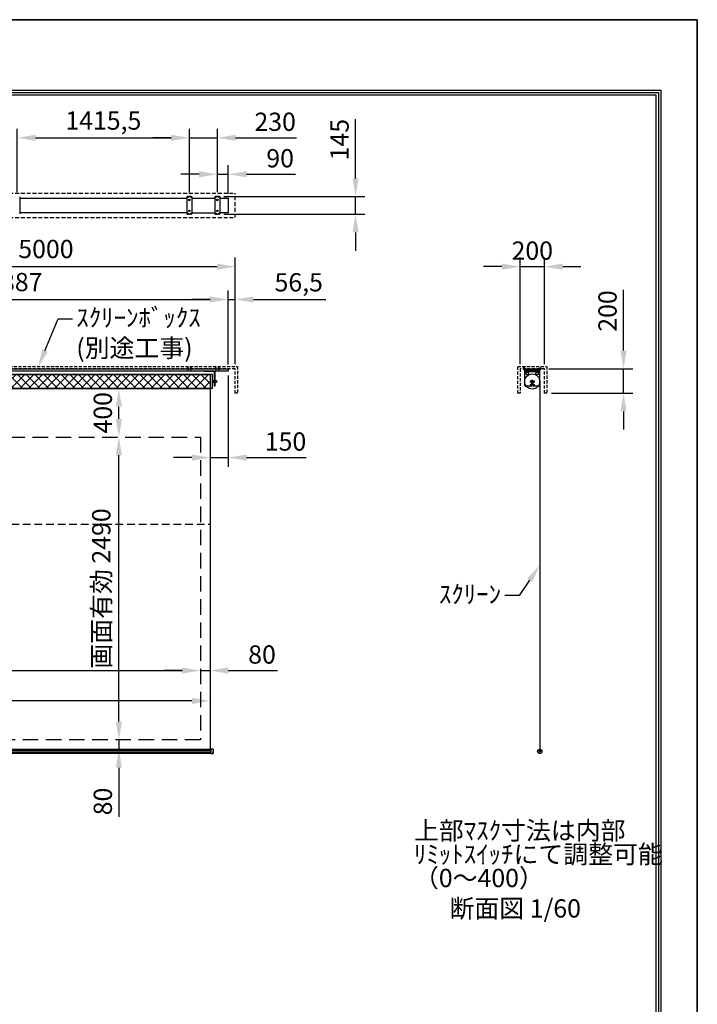
# Model space of a CAD drawing. Units: millimetres. Extents: x 44 to 12644, y -2 to 17818.
# Drawn here: x 7072 to 12644, y 9720 to 17818 of the extents above; entities that cross this region are included whole.
import ezdxf
from ezdxf import colors
from ezdxf.entities.mleader import LeaderData, LeaderLine
from ezdxf.math import Vec2, Vec3

# ---------------------------------------------------------------- set-up
doc = ezdxf.new("R2010")
doc.units = ezdxf.units.MM
doc.linetypes.add('DOT', pattern=[6.35, 0.35, -6])
doc.linetypes.add('HIDDEN', pattern=[9.525, 6.35, -3.175])
doc.layers.get('Defpoints').update_dxf_attribs({"color": 4})
for name, color, linetype in [('box', 5, 'Continuous'), ('buraketto', 30, 'Continuous'), ('etc', 150, 'Continuous'), ('kiji', 254, 'Continuous'), ('roller', 251, 'Continuous'), ('sita-pipe', 253, 'Continuous'), ('tenita', 1, 'Continuous'), ('torituke-kanagu', 30, 'Continuous'), ('図枠', 2, 'Continuous'), ('文字', 7, 'Continuous')]:
    doc.layers.add(name, color=color, linetype=linetype)
doc.layers.add('寸法', color=6, linetype='Continuous', lineweight=0)
doc.dimstyles.new('外観図', dxfattribs={"dimscale": 60, "dimtxt": 2.5, "dimasz": 2.5, "dimexe": 1.25, "dimexo": 0.625, "dimtad": 1, "dimdec": 1, "dimtxsty": 'Standard', "dimcen": 2.5, "dimclrd": 6, "dimclre": 6, "dimclrt": 4, "dimadec": 0, "dimazin": 0, "dimtfac": 1, "dimtdec": 1, "dimtmove": 0, "dimatfit": 3, "dimldrblk": 'NONE', "dimfxl": 1, "dimarcsym": 0})

# ---------------------------------------------------------------- blocks, each defined once
blk = doc.blocks.new('*D19')
at = {"layer": 'Defpoints', "color": 0}
for p in [(11387.3, 15786.9), (11187.3, 14946.9), (11387.3, 14946.9)]:
    blk.add_point(p, dxfattribs=at)
at = {"layer": '寸法', "color": 6, "lineweight": -2}
for p, q in [((11187.3, 14984.4), (11187.3, 15861.9)), ((11387.3, 14984.4), (11387.3, 15861.9)), ((11037.3, 15786.9), (10887.3, 15786.9)), ((11187.3, 15786.9), (11387.3, 15786.9)), ((11537.3, 15786.9), (11687.3, 15786.9))]:
    blk.add_line(p, q, dxfattribs=at)
at = {"layer": '寸法', "color": 6}
for points in [[(11037.3, 15811.9), (11037.3, 15761.9), (11187.3, 15786.9)], [(11537.3, 15811.9), (11537.3, 15761.9), (11387.3, 15786.9)]]:
    blk.add_solid(points, dxfattribs=at)
at = {"layer": '寸法', "color": 4, "insert": (11287.3, 15899.4), "char_height": 150, "attachment_point": 5}
blk.add_mtext('200', dxfattribs=at)
blk = doc.blocks.new('_None')
blk = doc.blocks.new('*D20')
at = {"layer": 'Defpoints', "color": 0}
for p in [(11387.3, 14946.9), (12037.9, 14946.9), (11407.3, 14746.9)]:
    blk.add_point(p, dxfattribs=at)
at = {"layer": '寸法', "color": 6, "lineweight": -2}
for p, q in [((12037.9, 15096.9), (12037.9, 15597.6)), ((11424.8, 14946.9), (12112.9, 14946.9)), ((12037.9, 14746.9), (12037.9, 14946.9)), ((11444.8, 14746.9), (12112.9, 14746.9)), ((12037.9, 14596.9), (12037.9, 14446.9))]:
    blk.add_line(p, q, dxfattribs=at)
at = {"layer": '寸法', "color": 6}
for points in [[(12012.9, 15096.9), (12062.9, 15096.9), (12037.9, 14946.9)], [(12012.9, 14596.9), (12062.9, 14596.9), (12037.9, 14746.9)]]:
    blk.add_solid(points, dxfattribs=at)
at = {"layer": '寸法', "color": 4, "insert": (11925.4, 15422.2), "char_height": 150, "attachment_point": 5, "rotation": 90}
blk.add_mtext('200', dxfattribs=at)
blk = doc.blocks.new('*D22')
at = {"layer": 'Defpoints', "color": 0}
for p in [(8557.9, 12465.2), (4130.9, 11895.2), (8557.9, 11895.2)]:
    blk.add_point(p, dxfattribs=at)
at = {"layer": '寸法', "color": 6, "lineweight": -2}
blk.add_line((4280.9, 12465.2), (8407.9, 12465.2), dxfattribs=at)
at = {"layer": '寸法', "color": 6}
for points in [[(4280.9, 12490.2), (4280.9, 12440.2), (4130.9, 12465.2)], [(8407.9, 12490.2), (8407.9, 12440.2), (8557.9, 12465.2)]]:
    blk.add_solid(points, dxfattribs=at)
at = {"layer": '寸法', "color": 4, "insert": (6344.4, 12590.7), "char_height": 150, "attachment_point": 5}
blk.add_mtext('画面有効 4427', dxfattribs=at)
blk = doc.blocks.new('*D23')
at = {"layer": 'Defpoints', "color": 0}
for p in [(8637.9, 12465.2), (8557.9, 11895.2), (8637.9, 11815.2)]:
    blk.add_point(p, dxfattribs=at)
at = {"layer": '寸法', "color": 6, "lineweight": -2}
for p, q in [((8407.9, 12465.2), (8257.9, 12465.2)), ((8557.9, 12465.2), (8637.9, 12465.2)), ((8787.9, 12465.2), (9191.8, 12465.2))]:
    blk.add_line(p, q, dxfattribs=at)
at = {"layer": '寸法', "color": 6}
for points in [[(8407.9, 12490.2), (8407.9, 12440.2), (8557.9, 12465.2)], [(8787.9, 12490.2), (8787.9, 12440.2), (8637.9, 12465.2)]]:
    blk.add_solid(points, dxfattribs=at)
at = {"layer": '寸法', "color": 4, "insert": (9064.9, 12577.7), "char_height": 150, "attachment_point": 5}
blk.add_mtext('80', dxfattribs=at)
blk = doc.blocks.new('*D24')
at = {"layer": 'Defpoints', "color": 0}
for p in [(8557.9, 11895.2), (7887.9, 11815.2), (8637.9, 11815.2)]:
    blk.add_point(p, dxfattribs=at)
at = {"layer": '寸法', "color": 6, "lineweight": -2}
for p, q in [((7887.9, 12045.2), (7887.9, 12195.2)), ((7887.9, 11895.2), (7887.9, 11815.2)), ((7887.9, 11665.2), (7887.9, 11261.3))]:
    blk.add_line(p, q, dxfattribs=at)
at = {"layer": '寸法', "color": 6}
for points in [[(7862.9, 12045.2), (7912.9, 12045.2), (7887.9, 11895.2)], [(7862.9, 11665.2), (7912.9, 11665.2), (7887.9, 11815.2)]]:
    blk.add_solid(points, dxfattribs=at)
at = {"layer": '寸法', "color": 4, "insert": (7775.4, 11388.3), "char_height": 150, "attachment_point": 5, "rotation": 90}
blk.add_mtext('80', dxfattribs=at)
blk = doc.blocks.new('*D25')
at = {"layer": 'Defpoints', "color": 0}
for p in [(7887.9, 14385.2), (8557.9, 14385.2), (8557.9, 11895.2)]:
    blk.add_point(p, dxfattribs=at)
at = {"layer": '寸法', "color": 6, "lineweight": -2}
blk.add_line((7887.9, 12045.2), (7887.9, 14235.2), dxfattribs=at)
at = {"layer": '寸法', "color": 6}
for points in [[(7862.9, 14235.2), (7912.9, 14235.2), (7887.9, 14385.2)], [(7862.9, 12045.2), (7912.9, 12045.2), (7887.9, 11895.2)]]:
    blk.add_solid(points, dxfattribs=at)
at = {"layer": '寸法', "color": 4, "insert": (7762.5, 13140.2), "char_height": 150, "attachment_point": 5, "rotation": 90}
blk.add_mtext('画面有効 2490', dxfattribs=at)
blk = doc.blocks.new('*D26')
at = {"layer": 'Defpoints', "color": 0}
for p in [(7887.9, 14785.2), (8647.9, 14785.2), (8557.9, 14385.2)]:
    blk.add_point(p, dxfattribs=at)
at = {"layer": '寸法', "color": 6, "lineweight": -2}
blk.add_line((7887.9, 14535.2), (7887.9, 14635.2), dxfattribs=at)
at = {"layer": '寸法', "color": 6}
for points in [[(7862.9, 14635.2), (7912.9, 14635.2), (7887.9, 14785.2)], [(7862.9, 14535.2), (7912.9, 14535.2), (7887.9, 14385.2)]]:
    blk.add_solid(points, dxfattribs=at)
at = {"layer": '寸法', "color": 4, "insert": (7775.4, 14585.2), "char_height": 150, "attachment_point": 5, "rotation": 90}
blk.add_mtext('400', dxfattribs=at)
blk = doc.blocks.new('*D27')
at = {"layer": 'Defpoints', "color": 0}
for p in [(4050.9, 12215.2), (4050.9, 11815.2), (8637.9, 11815.2)]:
    blk.add_point(p, dxfattribs=at)
at = {"layer": '寸法', "color": 6, "lineweight": -2}
blk.add_line((8487.9, 12215.2), (4200.9, 12215.2), dxfattribs=at)
at = {"layer": '寸法', "color": 6}
for points in [[(4200.9, 12240.2), (4200.9, 12190.2), (4050.9, 12215.2)], [(8487.9, 12240.2), (8487.9, 12190.2), (8637.9, 12215.2)]]:
    blk.add_solid(points, dxfattribs=at)
at = {"layer": '寸法', "color": 4, "insert": (6344.4, 12340.3), "char_height": 150, "attachment_point": 5}
blk.add_mtext('生地幅 4587', dxfattribs=at)
blk = doc.blocks.new('*D36')
at = {"layer": 'Defpoints', "color": 0}
for p in [(8697.9, 16846.7), (8467.9, 16363), (8697.9, 16363)]:
    blk.add_point(p, dxfattribs=at)
at = {"layer": '寸法', "color": 6, "lineweight": -2}
for p, q in [((8317.9, 16846.7), (8167.9, 16846.7)), ((8467.9, 16400.5), (8467.9, 16921.7)), ((8467.9, 16846.7), (8697.9, 16846.7)), ((8697.9, 16400.5), (8697.9, 16921.7)), ((8847.9, 16846.7), (9348.5, 16846.7))]:
    blk.add_line(p, q, dxfattribs=at)
at = {"layer": '寸法', "color": 6}
for points in [[(8317.9, 16871.7), (8317.9, 16821.7), (8467.9, 16846.7)], [(8847.9, 16871.7), (8847.9, 16821.7), (8697.9, 16846.7)]]:
    blk.add_solid(points, dxfattribs=at)
at = {"layer": '寸法', "color": 4, "insert": (9173.2, 16959.2), "char_height": 150, "attachment_point": 5}
blk.add_mtext('230', dxfattribs=at)
blk = doc.blocks.new('*D37')
at = {"layer": 'Defpoints', "color": 0}
for p in [(8787.9, 16546.7), (8697.9, 16363), (8787.9, 16350.5)]:
    blk.add_point(p, dxfattribs=at)
at = {"layer": '寸法', "color": 6, "lineweight": -2}
for p, q in [((8697.9, 16400.5), (8697.9, 16621.7)), ((8787.9, 16388), (8787.9, 16621.7)), ((8547.9, 16546.7), (8397.9, 16546.7)), ((8697.9, 16546.7), (8787.9, 16546.7)), ((8937.9, 16546.7), (9340.3, 16546.7))]:
    blk.add_line(p, q, dxfattribs=at)
at = {"layer": '寸法', "color": 6}
for points in [[(8547.9, 16571.7), (8547.9, 16521.7), (8697.9, 16546.7)], [(8937.9, 16571.7), (8937.9, 16521.7), (8787.9, 16546.7)]]:
    blk.add_solid(points, dxfattribs=at)
at = {"layer": '寸法', "color": 4, "insert": (9214.1, 16659.2), "char_height": 150, "attachment_point": 5}
blk.add_mtext('90', dxfattribs=at)
blk = doc.blocks.new('*D38')
at = {"layer": 'Defpoints', "color": 0}
for p in [(8844.4, 15786.9), (3844.4, 14946.9), (8844.4, 14946.9)]:
    blk.add_point(p, dxfattribs=at)
at = {"layer": '寸法', "color": 6, "lineweight": -2}
for p, q in [((3844.4, 14984.4), (3844.4, 15861.9)), ((8844.4, 14984.4), (8844.4, 15861.9)), ((3994.4, 15786.9), (8694.4, 15786.9))]:
    blk.add_line(p, q, dxfattribs=at)
at = {"layer": '寸法', "color": 6}
for points in [[(3994.4, 15811.9), (3994.4, 15761.9), (3844.4, 15786.9)], [(8694.4, 15811.9), (8694.4, 15761.9), (8844.4, 15786.9)]]:
    blk.add_solid(points, dxfattribs=at)
at = {"layer": '寸法', "color": 4, "insert": (6344.4, 15912.8), "char_height": 150, "attachment_point": 5}
blk.add_mtext('ｽｸﾘｰﾝﾎﾞｯｸｽ有効寸法 5000', dxfattribs=at)
blk = doc.blocks.new('*D40')
at = {"layer": 'Defpoints', "color": 0}
for p in [(8787.9, 15516.9), (3900.9, 14943.7), (8787.9, 14943.7)]:
    blk.add_point(p, dxfattribs=at)
at = {"layer": '寸法', "color": 6, "lineweight": -2}
for p, q in [((3900.9, 14981.2), (3900.9, 15591.9)), ((8787.9, 14981.2), (8787.9, 15591.9)), ((4050.9, 15516.9), (8637.9, 15516.9))]:
    blk.add_line(p, q, dxfattribs=at)
at = {"layer": '寸法', "color": 6}
for points in [[(4050.9, 15541.9), (4050.9, 15491.9), (3900.9, 15516.9)], [(8637.9, 15541.9), (8637.9, 15491.9), (8787.9, 15516.9)]]:
    blk.add_solid(points, dxfattribs=at)
at = {"layer": '寸法', "color": 4, "insert": (6344.4, 15640.9), "char_height": 150, "attachment_point": 5}
blk.add_mtext('ｽｸﾘｰﾝ外形寸法 4887', dxfattribs=at)
blk = doc.blocks.new('*D41')
at = {"layer": 'Defpoints', "color": 0}
for p in [(8844.4, 15516.9), (8787.9, 14943.7), (8844.4, 14946.9)]:
    blk.add_point(p, dxfattribs=at)
at = {"layer": '寸法', "color": 6, "lineweight": -2}
for p, q in [((8787.9, 14981.2), (8787.9, 15591.9)), ((8844.4, 14984.4), (8844.4, 15591.9)), ((8637.9, 15516.9), (8487.9, 15516.9)), ((8787.9, 15516.9), (8844.4, 15516.9)), ((8994.4, 15516.9), (9589.5, 15516.9))]:
    blk.add_line(p, q, dxfattribs=at)
at = {"layer": '寸法', "color": 6}
for points in [[(8637.9, 15541.9), (8637.9, 15491.9), (8787.9, 15516.9)], [(8994.4, 15541.9), (8994.4, 15491.9), (8844.4, 15516.9)]]:
    blk.add_solid(points, dxfattribs=at)
at = {"layer": '寸法', "color": 4, "insert": (9366.9, 15638.9), "char_height": 150, "attachment_point": 5}
blk.add_mtext('56,5', dxfattribs=at)
blk = doc.blocks.new('*D43')
at = {"layer": 'Defpoints', "color": 0}
for p in [(8787.9, 14928.7), (8637.9, 14785.2), (8787.9, 14216.7)]:
    blk.add_point(p, dxfattribs=at)
at = {"layer": '寸法', "color": 6, "lineweight": -2}
for p, q in [((8787.9, 14891.2), (8787.9, 14141.7)), ((8487.9, 14216.7), (8337.9, 14216.7)), ((8637.9, 14216.7), (8787.9, 14216.7)), ((8937.9, 14216.7), (9428.6, 14216.7))]:
    blk.add_line(p, q, dxfattribs=at)
at = {"layer": '寸法', "color": 6}
for points in [[(8487.9, 14241.7), (8487.9, 14191.7), (8637.9, 14216.7)], [(8937.9, 14241.7), (8937.9, 14191.7), (8787.9, 14216.7)]]:
    blk.add_solid(points, dxfattribs=at)
at = {"layer": '寸法', "color": 4, "insert": (9258.3, 14329.2), "char_height": 150, "attachment_point": 5}
blk.add_mtext('150', dxfattribs=at)
blk = doc.blocks.new('*D45')
at = {"layer": 'Defpoints', "color": 0}
for p in [(8467.9, 16846.7), (7052.4, 16363), (8467.9, 16363)]:
    blk.add_point(p, dxfattribs=at)
at = {"layer": '寸法', "color": 6, "lineweight": -2}
for p, q in [((7052.4, 16400.5), (7052.4, 16921.7)), ((7202.4, 16846.7), (8317.9, 16846.7)), ((8467.9, 16400.5), (8467.9, 16921.7))]:
    blk.add_line(p, q, dxfattribs=at)
at = {"layer": '寸法', "color": 6}
for points in [[(7202.4, 16871.7), (7202.4, 16821.7), (7052.4, 16846.7)], [(8317.9, 16871.7), (8317.9, 16821.7), (8467.9, 16846.7)]]:
    blk.add_solid(points, dxfattribs=at)
at = {"layer": '寸法', "color": 4, "insert": (7760.2, 16968.8), "char_height": 150, "attachment_point": 5}
blk.add_mtext('1415,5', dxfattribs=at)
blk = doc.blocks.new('*D46')
at = {"layer": 'Defpoints', "color": 0}
for p in [(8714.9, 16363), (9834.4, 16363), (8714.9, 16218)]:
    blk.add_point(p, dxfattribs=at)
at = {"layer": '寸法', "color": 6, "lineweight": -2}
for p, q in [((9834.4, 16513), (9834.4, 16999.9)), ((8752.4, 16363), (9909.4, 16363)), ((9834.4, 16218), (9834.4, 16363)), ((8752.4, 16218), (9909.4, 16218)), ((9834.4, 16068), (9834.4, 15918))]:
    blk.add_line(p, q, dxfattribs=at)
at = {"layer": '寸法', "color": 6}
for points in [[(9809.4, 16513), (9859.4, 16513), (9834.4, 16363)], [(9809.4, 16068), (9859.4, 16068), (9834.4, 16218)]]:
    blk.add_solid(points, dxfattribs=at)
at = {"layer": '寸法', "color": 4, "insert": (9721.9, 16831.5), "char_height": 150, "attachment_point": 5, "rotation": 90}
blk.add_mtext('145', dxfattribs=at)

msp = doc.modelspace()

# ---------------------------------------------------------------- hatches: boundary and pattern name
at = {"layer": 'kiji', "lineweight": 9}
h = msp.add_hatch(dxfattribs=at)
h.set_pattern_fill('ANSI37', color=256, scale=16, style=0)
h.set_pattern_definition([(45, (44.405, -1.895), (-35.92102, 35.92102), []), (135, (44.405, -1.895), (-35.92102, -35.92102), [])])
h.paths.add_polyline_path([(4050.905, 14900.232), (8637.905, 14900.232), (8637.905, 14785.232), (4050.905, 14785.232)])

# ---------------------------------------------------------------- linework, layer by layer
at = {"layer": 'box', "color": 5, "linetype": 'HIDDEN', "ltscale": 5}
for p, q in [((3844.405, 16390.495), (8844.405, 16390.495)), ((8844.405, 16190.495), (8844.405, 16390.495)), ((3844.405, 16190.495), (8844.405, 16190.495))]:
    msp.add_line(p, q, dxfattribs=at)
at = {"layer": 'box', "color": 5, "linetype": 'HIDDEN', "ltscale": 4}
for p, q in [((3824.405, 14966.932), (8864.405, 14966.932)), ((8844.405, 14946.932), (3844.405, 14946.932)), ((8844.405, 14746.932), (8844.405, 14946.932)), ((8864.405, 14966.932), (8864.405, 14746.932)), ((11167.253, 14746.932), (11167.253, 14966.932)), ((11167.253, 14966.932), (11407.253, 14966.932)), ((11387.253, 14946.932), (11187.253, 14946.932)), ((11187.253, 14946.932), (11187.253, 14746.932)), ((11387.253, 14746.932), (11387.253, 14946.932)), ((11407.253, 14966.932), (11407.253, 14746.932)), ((8864.405, 14746.932), (8844.405, 14746.932)), ((11187.253, 14746.932), (11167.253, 14746.932)), ((11407.253, 14746.932), (11387.253, 14746.932))]:
    msp.add_line(p, q, dxfattribs=at)
at = {"layer": 'buraketto'}
for p, q in [((8671.329, 14928.732), (8585.829, 14928.732)), ((8585.829, 14924.232), (8585.829, 14928.732)), ((8671.329, 14924.232), (8585.829, 14924.232)), ((8671.329, 14924.232), (8671.329, 14803.232)), ((8675.829, 14924.232), (8675.829, 14803.232)), ((11227.253, 14928.232), (11347.253, 14928.232)), ((11227.253, 14808.232), (11227.253, 14928.232)), ((11227.253, 14923.732), (11347.253, 14923.732)), ((11347.253, 14928.232), (11347.253, 14808.232)), ((11266.503, 14843.232), (11282.503, 14843.232)), ((11274.503, 14835.232), (11274.503, 14851.232)), ((11274.503, 14804.232), (11274.503, 14820.232)), ((11292.353, 14851.732), (11282.153, 14851.732)), ((11282.153, 14851.732), (11282.153, 14808.232)), ((11292.003, 14843.232), (11308.003, 14843.232)), ((11292.353, 14851.732), (11292.353, 14808.232)), ((11300.003, 14851.232), (11300.003, 14835.232)), ((11300.003, 14820.232), (11300.003, 14804.232)), ((8675.829, 14803.232), (8671.329, 14803.232)), ((11277.153, 14803.232), (11232.253, 14803.232)), ((11270.222, 14803.232), (11257.687, 14803.232)), ((11282.503, 14812.232), (11266.503, 14812.232)), ((11308.003, 14812.232), (11292.003, 14812.232)), ((11342.253, 14803.232), (11297.353, 14803.232))]:
    msp.add_line(p, q, dxfattribs=at)
for centre, radius in [((11247.253, 14908.232), 10), ((11327.253, 14908.232), 10), ((11274.503, 14843.232), 3), ((11300.003, 14843.232), 3), ((11274.503, 14812.232), 3), ((11300.003, 14812.232), 3)]:
    msp.add_circle(centre, radius, dxfattribs=at)
for centre, radius, start, end in [((8671.329, 14924.232), 4.5, 0, 90), ((11232.253, 14808.232), 5, 180, 270), ((11277.153, 14808.232), 5, 270, 0), ((11297.353, 14808.232), 5, 180, 270), ((11342.253, 14808.232), 5, 270, 0)]:
    msp.add_arc(centre, radius, start, end, dxfattribs=at)
at = {"layer": 'Defpoints'}
for p, q in [((44.405, 17818.105), (12644.405, 17818.105)), ((12644.405, 17818.105), (12644.405, -1.895))]:
    msp.add_line(p, q, dxfattribs=at)
msp.add_lwpolyline([(44.405, -1.895), (12644.405, -1.895), (12644.405, 17818.105), (44.405, 17818.105)], close=True, dxfattribs=at)
msp.add_lwpolyline([(44.405, -1.895), (12644.405, -1.895), (12644.405, 17818.105), (44.405, 17818.105)], close=True, dxfattribs=at)
at = {"layer": 'etc'}
for p, q in [((8451.205, 14943.443), (8451.205, 14943.732)), ((8451.205, 14943.732), (8460.605, 14943.732)), ((8451.205, 14943.732), (8460.605, 14943.732)), ((8451.205, 14943.443), (8451.205, 14943.732)), ((8451.205, 14943.443), (8460.605, 14943.443)), ((8451.205, 14943.443), (8460.605, 14943.443)), ((8453.905, 14956.855), (8455.905, 14958.855)), ((8453.905, 14956.855), (8455.905, 14958.855)), ((8453.905, 14943.732), (8453.905, 14956.855)), ((8453.905, 14943.732), (8453.905, 14956.855)), ((8457.905, 14956.855), (8455.905, 14958.855)), ((8457.905, 14956.855), (8455.905, 14958.855)), ((8457.905, 14943.732), (8457.905, 14956.855)), ((8457.905, 14943.732), (8457.905, 14956.855)), ((8460.605, 14943.732), (8460.605, 14943.443)), ((8460.605, 14943.732), (8460.605, 14943.443)), ((8475.205, 14943.732), (8475.205, 14943.443)), ((8484.605, 14943.732), (8475.205, 14943.732)), ((8484.605, 14943.732), (8475.205, 14943.732)), ((8475.205, 14943.732), (8475.205, 14943.443)), ((8484.605, 14943.443), (8475.205, 14943.443)), ((8484.605, 14943.443), (8475.205, 14943.443)), ((8477.905, 14956.855), (8479.905, 14958.855)), ((8477.905, 14956.855), (8479.905, 14958.855)), ((8477.905, 14943.732), (8477.905, 14956.855)), ((8477.905, 14943.732), (8477.905, 14956.855)), ((8481.905, 14956.855), (8479.905, 14958.855)), ((8481.905, 14956.855), (8479.905, 14958.855)), ((8481.905, 14943.732), (8481.905, 14956.855)), ((8481.905, 14943.732), (8481.905, 14956.855)), ((8484.605, 14943.443), (8484.605, 14943.732)), ((8484.605, 14943.443), (8484.605, 14943.732)), ((8681.206, 14943.443), (8681.206, 14943.732)), ((8681.206, 14943.732), (8690.606, 14943.732)), ((8681.206, 14943.732), (8690.606, 14943.732)), ((8681.206, 14943.443), (8681.206, 14943.732)), ((8681.206, 14943.443), (8690.606, 14943.443)), ((8681.206, 14943.443), (8690.606, 14943.443)), ((8683.906, 14956.855), (8685.906, 14958.855)), ((8683.906, 14956.855), (8685.906, 14958.855)), ((8683.906, 14943.732), (8683.906, 14956.855)), ((8683.906, 14943.732), (8683.906, 14956.855)), ((8687.906, 14956.855), (8685.906, 14958.855)), ((8687.906, 14956.855), (8685.906, 14958.855)), ((8687.906, 14943.732), (8687.906, 14956.855)), ((8687.906, 14943.732), (8687.906, 14956.855)), ((8690.606, 14943.732), (8690.606, 14943.443)), ((8690.606, 14943.732), (8690.606, 14943.443)), ((8705.206, 14943.732), (8705.206, 14943.443)), ((8714.606, 14943.732), (8705.206, 14943.732)), ((8714.606, 14943.732), (8705.206, 14943.732)), ((8705.206, 14943.732), (8705.206, 14943.443)), ((8714.606, 14943.443), (8705.206, 14943.443)), ((8714.606, 14943.443), (8705.206, 14943.443)), ((8707.906, 14956.855), (8709.906, 14958.855)), ((8707.906, 14956.855), (8709.906, 14958.855)), ((8707.906, 14943.732), (8707.906, 14956.855)), ((8707.906, 14943.732), (8707.906, 14956.855)), ((8711.906, 14956.855), (8709.906, 14958.855)), ((8711.906, 14956.855), (8709.906, 14958.855)), ((8711.906, 14943.732), (8711.906, 14956.855)), ((8711.906, 14943.732), (8711.906, 14956.855)), ((8714.606, 14943.443), (8714.606, 14943.732)), ((8714.606, 14943.443), (8714.606, 14943.732)), ((11216.053, 14943.443), (11216.053, 14943.732)), ((11216.053, 14943.732), (11225.453, 14943.732)), ((11216.053, 14943.443), (11225.453, 14943.443)), ((11218.753, 14956.855), (11220.753, 14958.855)), ((11218.753, 14943.732), (11218.753, 14956.855)), ((11222.753, 14956.855), (11220.753, 14958.855)), ((11222.753, 14943.732), (11222.753, 14956.855)), ((11225.453, 14943.732), (11225.453, 14943.443)), ((11349.053, 14943.732), (11358.453, 14943.732)), ((11349.053, 14943.443), (11349.053, 14943.732)), ((11349.053, 14943.443), (11358.453, 14943.443)), ((11351.753, 14956.855), (11353.753, 14958.855)), ((11351.753, 14943.732), (11351.753, 14956.855)), ((11355.753, 14956.855), (11353.753, 14958.855)), ((11355.753, 14943.732), (11355.753, 14956.855)), ((11358.453, 14943.732), (11358.453, 14943.443))]:
    msp.add_line(p, q, dxfattribs=at)
for centre in [(8455.905, 14947.332), (8455.905, 14947.332), (8479.905, 14947.332), (8479.905, 14947.332), (8685.906, 14947.332), (8685.906, 14947.332), (8709.906, 14947.332), (8709.906, 14947.332), (11220.753, 14947.332), (11353.753, 14947.332)]:
    msp.add_arc(centre, 6.1, 219.6019271, 320.3980729, dxfattribs=at)
at = {"layer": 'kiji'}
msp.add_line((11349.253, 14842.732), (11349.253, 11818.595), dxfattribs=at)
at = {"layer": 'kiji', "linetype": 'HIDDEN', "ltscale": 10}
msp.add_line((4050.905, 13670.232), (8637.904, 13670.232), dxfattribs=at)
at = {"layer": 'kiji'}
for points in [[(4050.905, 14900.232), (8637.905, 14900.232), (8637.905, 14785.232), (4050.905, 14785.232)], [(4050.905, 14785.232), (8637.905, 14785.232), (8637.905, 11815.232), (4050.905, 11815.232)]]:
    msp.add_lwpolyline(points, close=True, dxfattribs=at)
at = {"layer": 'kiji', "linetype": 'HIDDEN', "ltscale": 20}
msp.add_lwpolyline([(4130.905, 14385.232), (8557.905, 14385.232), (8557.905, 11895.232), (4130.905, 11895.232)], close=True, dxfattribs=at)
at = {"layer": 'roller'}
for p, q in [((8657.905, 14900.232), (4030.905, 14900.232)), ((8657.905, 14785.232), (8657.905, 14900.232)), ((8657.905, 14850.232), (8689.905, 14850.232)), ((8689.905, 14835.232), (8657.905, 14835.232)), ((8689.905, 14850.232), (8689.905, 14835.232)), ((8657.905, 14785.232), (4030.905, 14785.232))]:
    msp.add_line(p, q, dxfattribs=at)
msp.add_circle((11287.253, 14842.732), 62, dxfattribs=at)
at = {"layer": 'sita-pipe'}
for p, q in [((4045.905, 11815.232), (8642.905, 11815.232)), ((4045.905, 11815.232), (8642.905, 11815.232)), ((4045.905, 11814.19), (8642.905, 11814.19)), ((4045.905, 11812.609), (8642.905, 11812.609)), ((4045.905, 11810.546), (8642.905, 11810.546)), ((4045.905, 11808.086), (8642.905, 11808.086)), ((4045.905, 11793.688), (8642.905, 11793.688)), ((4045.905, 11791.228), (8642.905, 11791.228)), ((4045.905, 11789.165), (8642.905, 11789.165)), ((4045.905, 11787.584), (8642.905, 11787.584)), ((4045.905, 11786.55), (8642.905, 11786.55)), ((8642.905, 11818.887), (8642.905, 11782.887)), ((8661.933, 11818.358), (8642.905, 11818.887)), ((8642.905, 11782.887), (8661.933, 11783.416)), ((8662.905, 11817.359), (8662.905, 11784.415)), ((11347.784, 11806.919), (11347.784, 11807.544)), ((11347.784, 11807.544), (11348.316, 11807.544)), ((11348.316, 11806.919), (11347.784, 11806.919)), ((11347.784, 11798.919), (11347.784, 11799.544)), ((11347.784, 11799.544), (11348.316, 11799.544)), ((11348.316, 11798.919), (11347.784, 11798.919)), ((11348.941, 11808.7), (11349.566, 11808.7)), ((11348.941, 11808.169), (11348.941, 11808.7)), ((11348.941, 11805.763), (11348.941, 11806.294)), ((11349.566, 11805.763), (11348.941, 11805.763)), ((11348.941, 11800.7), (11349.566, 11800.7)), ((11348.941, 11800.169), (11348.941, 11800.7)), ((11348.941, 11797.763), (11348.941, 11798.294)), ((11349.566, 11797.763), (11348.941, 11797.763)), ((11349.566, 11808.7), (11349.566, 11808.169)), ((11349.566, 11806.294), (11349.566, 11805.763)), ((11349.566, 11800.7), (11349.566, 11800.169)), ((11349.566, 11798.294), (11349.566, 11797.763)), ((11350.191, 11807.544), (11350.722, 11807.544)), ((11350.722, 11806.919), (11350.191, 11806.919)), ((11350.191, 11799.544), (11350.722, 11799.544)), ((11350.722, 11798.919), (11350.191, 11798.919)), ((11350.722, 11807.544), (11350.722, 11806.919)), ((11350.722, 11799.544), (11350.722, 11798.919))]:
    msp.add_line(p, q, dxfattribs=at)
at = {"layer": 'sita-pipe', "linetype": 'DOT'}
for p, q in [((8642.905, 11815.232), (8657.905, 11815.232)), ((8642.905, 11786.55), (8657.905, 11786.55)), ((8657.905, 11815.232), (8657.905, 11786.55))]:
    msp.add_line(p, q, dxfattribs=at)
at = {"layer": 'sita-pipe'}
for centre, radius in [((11349.253, 11800.7), 17.895), ((11349.253, 11800.595), 17.5), ((11349.253, 11800.595), 16.472), ((11349.253, 11807.232), 3), ((11349.253, 11799.232), 3), ((11349.253, 11807.232), 2.5), ((11349.253, 11799.232), 2.5)]:
    msp.add_circle(centre, radius, dxfattribs=at)
for centre, radius, start, end in [((8661.905, 11817.359), 1, 0, 88.4088597), ((8661.905, 11784.415), 1, 271.5911403, 0), ((11348.316, 11808.169), 0.625, 270, 0), ((11348.316, 11806.294), 0.625, 0, 90), ((11348.316, 11800.169), 0.625, 270, 0), ((11348.316, 11798.294), 0.625, 0, 90), ((11350.191, 11808.169), 0.625, 180, 270), ((11350.191, 11806.294), 0.625, 90, 180), ((11350.191, 11800.169), 0.625, 180, 270), ((11350.191, 11798.294), 0.625, 90, 180)]:
    msp.add_arc(centre, radius, start, end, dxfattribs=at)
at = {"layer": 'tenita'}
for p, q in [((7072.405, 16350.495), (8447.905, 16350.495)), ((8487.905, 16350.495), (8677.905, 16350.495)), ((8717.905, 16350.495), (8787.905, 16350.495)), ((8787.905, 16350.495), (8787.905, 16230.495)), ((8447.905, 16230.495), (7072.405, 16230.495)), ((8487.905, 16230.495), (8677.905, 16230.495)), ((8787.905, 16230.495), (8717.905, 16230.495)), ((8787.905, 14943.732), (3900.905, 14943.732)), ((8787.905, 14928.732), (3900.905, 14928.732)), ((8787.905, 14943.732), (8787.905, 14928.732)), ((11227.253, 14928.232), (11227.253, 14943.732)), ((11227.253, 14943.732), (11228.753, 14943.732)), ((11227.253, 14928.232), (11239.003, 14928.232)), ((11228.753, 14929.732), (11228.753, 14943.732)), ((11235.503, 14929.732), (11228.753, 14929.732)), ((11235.503, 14929.732), (11235.503, 14943.732)), ((11235.503, 14943.732), (11239.003, 14943.732)), ((11237.003, 14942.232), (11239.003, 14942.232)), ((11237.003, 14936.982), (11237.003, 14942.232)), ((11237.003, 14936.982), (11247.503, 14936.982)), ((11237.003, 14929.732), (11237.003, 14934.982)), ((11237.003, 14934.982), (11247.503, 14934.982)), ((11237.003, 14929.732), (11239.003, 14929.732)), ((11237.253, 14939.107), (11237.253, 14942.232)), ((11247.253, 14942.232), (11237.253, 14942.232)), ((11237.253, 14932.857), (11237.253, 14929.732)), ((11237.253, 14929.732), (11247.253, 14929.732)), ((11239.003, 14942.232), (11239.003, 14943.732)), ((11239.003, 14928.232), (11239.003, 14929.732)), ((11244.753, 14938.66), (11239.753, 14938.66)), ((11239.753, 14933.303), (11244.753, 14933.303)), ((11240.11, 14942.232), (11240.11, 14943.732)), ((11240.11, 14929.732), (11240.11, 14928.232)), ((11240.61, 14942.232), (11240.61, 14943.732)), ((11240.61, 14929.732), (11240.61, 14928.232)), ((11242.253, 14939.107), (11242.253, 14942.232)), ((11242.253, 14932.857), (11242.253, 14929.732)), ((11243.896, 14942.232), (11243.896, 14943.732)), ((11243.896, 14929.732), (11243.896, 14928.232)), ((11244.396, 14942.232), (11244.396, 14943.732)), ((11244.396, 14929.732), (11244.396, 14928.232)), ((11245.503, 14943.732), (11249.003, 14943.732)), ((11245.503, 14942.232), (11245.503, 14943.732)), ((11245.503, 14942.232), (11247.503, 14942.232)), ((11245.503, 14929.732), (11247.503, 14929.732)), ((11245.503, 14928.232), (11245.503, 14929.732)), ((11245.503, 14928.232), (11249.003, 14928.232)), ((11247.253, 14939.107), (11247.253, 14942.232)), ((11247.253, 14932.857), (11247.253, 14929.732)), ((11247.503, 14936.982), (11247.503, 14942.232)), ((11247.503, 14929.732), (11247.503, 14934.982)), ((11249.003, 14936.982), (11249.003, 14943.732)), ((11249.003, 14936.982), (11273.003, 14936.982)), ((11249.003, 14934.982), (11273.003, 14934.982)), ((11249.003, 14928.232), (11249.003, 14934.982)), ((11274.503, 14943.732), (11271.003, 14943.732)), ((11271.003, 14942.232), (11271.003, 14943.732)), ((11273.003, 14942.232), (11271.003, 14942.232)), ((11273.003, 14929.732), (11271.003, 14929.732)), ((11271.003, 14928.232), (11271.003, 14929.732)), ((11274.503, 14928.232), (11271.003, 14928.232)), ((11273.003, 14936.982), (11273.003, 14942.232)), ((11273.003, 14929.732), (11273.003, 14934.982)), ((11274.503, 14936.982), (11274.503, 14943.732)), ((11274.503, 14936.982), (11300.003, 14936.982)), ((11274.503, 14928.232), (11274.503, 14934.982)), ((11274.503, 14934.982), (11300.003, 14934.982)), ((11300.003, 14943.732), (11303.503, 14943.732)), ((11300.003, 14936.982), (11300.003, 14943.732)), ((11300.003, 14928.232), (11300.003, 14934.982)), ((11300.003, 14928.232), (11303.503, 14928.232)), ((11301.503, 14942.232), (11303.503, 14942.232)), ((11301.503, 14936.982), (11301.503, 14942.232)), ((11301.503, 14936.982), (11325.503, 14936.982)), ((11301.503, 14929.732), (11301.503, 14934.982)), ((11301.503, 14934.982), (11325.503, 14934.982)), ((11301.503, 14929.732), (11303.503, 14929.732)), ((11303.503, 14942.232), (11303.503, 14943.732)), ((11303.503, 14928.232), (11303.503, 14929.732)), ((11325.503, 14943.732), (11329.003, 14943.732)), ((11325.503, 14936.982), (11325.503, 14943.732)), ((11325.503, 14928.232), (11325.503, 14934.982)), ((11325.503, 14928.232), (11329.003, 14928.232)), ((11327.003, 14942.232), (11329.003, 14942.232)), ((11327.003, 14936.982), (11327.003, 14942.232)), ((11327.003, 14936.982), (11337.503, 14936.982)), ((11327.003, 14929.732), (11327.003, 14934.982)), ((11327.003, 14934.982), (11337.503, 14934.982)), ((11327.003, 14929.732), (11329.003, 14929.732)), ((11337.253, 14942.232), (11327.253, 14942.232)), ((11327.253, 14939.107), (11327.253, 14942.232)), ((11327.253, 14932.857), (11327.253, 14929.732)), ((11327.253, 14929.732), (11337.253, 14929.732)), ((11329.003, 14942.232), (11329.003, 14943.732)), ((11329.003, 14928.232), (11329.003, 14929.732)), ((11334.753, 14938.66), (11329.753, 14938.66)), ((11329.753, 14933.303), (11334.753, 14933.303)), ((11330.11, 14942.232), (11330.11, 14943.732)), ((11330.11, 14929.732), (11330.11, 14928.232)), ((11330.61, 14942.232), (11330.61, 14943.732)), ((11330.61, 14929.732), (11330.61, 14928.232)), ((11332.253, 14939.107), (11332.253, 14942.232)), ((11332.253, 14932.857), (11332.253, 14929.732)), ((11333.896, 14942.232), (11333.896, 14943.732)), ((11333.896, 14929.732), (11333.896, 14928.232)), ((11334.396, 14942.232), (11334.396, 14943.732)), ((11334.396, 14929.732), (11334.396, 14928.232)), ((11335.503, 14943.732), (11339.003, 14943.732)), ((11335.503, 14942.232), (11335.503, 14943.732)), ((11335.503, 14942.232), (11337.503, 14942.232)), ((11335.503, 14929.732), (11337.503, 14929.732)), ((11335.503, 14928.232), (11335.503, 14929.732)), ((11335.503, 14928.232), (11347.253, 14928.232)), ((11337.253, 14939.107), (11337.253, 14942.232)), ((11337.253, 14932.857), (11337.253, 14929.732)), ((11337.503, 14936.982), (11337.503, 14942.232)), ((11337.503, 14929.732), (11337.503, 14934.982)), ((11339.003, 14929.732), (11339.003, 14943.732)), ((11339.003, 14929.732), (11345.753, 14929.732)), ((11345.753, 14943.732), (11347.253, 14943.732)), ((11345.753, 14929.732), (11345.753, 14943.732)), ((11347.253, 14928.232), (11347.253, 14943.732)), ((11347.253, 14942.232), (11347.253, 14929.732))]:
    msp.add_line(p, q, dxfattribs=at)
for centre, start, end in [((11239.753, 14945.881), 249.743842, 290.256158), ((11239.753, 14926.082), 69.743842, 110.256158), ((11244.753, 14945.881), 249.743842, 290.256158), ((11244.753, 14926.082), 69.743842, 110.256158), ((11329.753, 14945.881), 249.743842, 290.256158), ((11329.753, 14926.082), 69.743842, 110.256158), ((11334.753, 14945.881), 249.743842, 290.256158), ((11334.753, 14926.082), 69.743842, 110.256158)]:
    msp.add_arc(centre, 7.221, start, end, dxfattribs=at)
at = {"layer": 'torituke-kanagu'}
for p, q in [((7072.405, 16359.995), (7072.405, 16220.995)), ((8447.905, 16359.995), (8447.905, 16220.995)), ((8484.905, 16362.995), (8450.905, 16362.995)), ((8487.905, 16359.995), (8487.905, 16220.995)), ((8677.905, 16359.995), (8677.905, 16220.995)), ((8714.905, 16362.995), (8680.905, 16362.995)), ((8717.905, 16359.995), (8717.905, 16220.995)), ((8450.905, 16217.995), (8467.905, 16217.995)), ((8484.905, 16217.995), (8467.905, 16217.995)), ((8680.905, 16217.995), (8697.905, 16217.995)), ((8714.905, 16217.995), (8697.905, 16217.995)), ((8447.905, 14946.932), (8447.905, 14943.732)), ((8447.905, 14946.932), (8447.905, 14943.732)), ((8447.905, 14946.932), (8487.905, 14946.932)), ((8487.905, 14943.732), (8447.905, 14943.732)), ((8487.905, 14943.732), (8487.905, 14946.932)), ((8487.905, 14943.732), (8487.905, 14946.932)), ((8677.906, 14946.932), (8677.906, 14943.732)), ((8677.906, 14946.932), (8677.906, 14943.732)), ((8677.906, 14946.932), (8717.906, 14946.932)), ((8717.906, 14943.732), (8677.906, 14943.732)), ((8717.906, 14943.732), (8717.906, 14946.932)), ((8717.906, 14943.732), (8717.906, 14946.932)), ((11214.753, 14946.932), (11359.753, 14946.932)), ((11214.753, 14943.732), (11214.753, 14946.932)), ((11359.753, 14943.732), (11214.753, 14943.732)), ((11359.753, 14943.732), (11359.753, 14946.932))]:
    msp.add_line(p, q, dxfattribs=at)
for centre, radius in [((8455.905, 16356.995), 2.5), ((8479.905, 16356.995), 2.5), ((8685.905, 16356.995), 2.5), ((8709.905, 16356.995), 2.5), ((8467.905, 16335.495), 6), ((8697.905, 16335.495), 6), ((8455.905, 16223.995), 2.5), ((8467.905, 16245.495), 6), ((8479.905, 16223.995), 2.5), ((8685.905, 16223.995), 2.5), ((8697.905, 16245.495), 6), ((8709.905, 16223.995), 2.5)]:
    msp.add_circle(centre, radius, dxfattribs=at)
for centre, start, end in [((8450.905, 16359.995), 90, 180), ((8484.905, 16359.995), 0, 90), ((8680.905, 16359.995), 90, 180), ((8714.905, 16359.995), 0, 90), ((8450.905, 16220.995), 180, 270), ((8484.905, 16220.995), 270, 0), ((8680.905, 16220.995), 180, 270), ((8714.905, 16220.995), 270, 0)]:
    msp.add_arc(centre, 3, start, end, dxfattribs=at)
at = {"layer": '図枠', "color": 2}
for points in [[(344.405, 576.499), (344.405, 17239.711), (12344.405, 17239.711), (12344.405, 576.499)], [(364.683, 596.777), (364.683, 17219.433), (12324.127, 17219.433), (12324.127, 596.777)], [(384.961, 617.055), (384.961, 17199.155), (12303.849, 17199.155), (12303.849, 617.055)]]:
    msp.add_lwpolyline(points, close=True, dxfattribs=at)

# ---------------------------------------------------------------- texts
at = {"layer": '文字'}
for s, p in [('上部ﾏｽｸ寸法は内部', (10314.419, 11074.068)), ('ﾘﾐｯﾄｽｲｯﾁにて調整可能', (10314.419, 10879.144)), ('（0～400）', (10314.419, 10684.22)), ('断面図 1/60', (10606.936, 10433.813))]:
    msp.add_text(s, height=150, dxfattribs=at).set_placement(p)

# ---------------------------------------------------------------- dimensions: what is measured, and where the dimension line sits
at = {"layer": '寸法'}
for base, p1, p2, picture, middle in [((8467.905, 16846.745), (7052.405, 16362.995), (8467.905, 16362.995), '*D45', (7760.155, 16968.763)), ((8697.905, 16846.745), (8467.905, 16362.995), (8697.905, 16362.995), '*D36', (9173.223, 16959.245)), ((8787.905, 16546.745), (8697.905, 16362.995), (8787.905, 16350.495), '*D37', (9214.111, 16659.245)), ((8844.405, 15516.932), (8787.905, 14943.732), (8844.405, 14946.932), '*D41', (9366.931, 15638.95))]:
    dim = msp.add_linear_dim(base=base, p1=p1, p2=p2, dimstyle='外観図', dxfattribs=at)
    dim.commit()
    dim.dimension.update_dxf_attribs({"geometry": picture, "text_midpoint": middle})
for base, p1, p2, picture, middle in [((9834.405, 16362.995), (8714.905, 16217.995), (8714.905, 16362.995), '*D46', (9721.905, 16831.459)), ((12037.888, 14946.932), (11407.253, 14746.932), (11387.253, 14946.932), '*D20', (11925.388, 15422.249))]:
    dim = msp.add_linear_dim(base=base, p1=p1, p2=p2, angle=90, dimstyle='外観図', dxfattribs=at)
    dim.commit()
    dim.dimension.update_dxf_attribs({"geometry": picture, "text_midpoint": middle})
for base, p1, p2, text, picture, middle in [((8844.405, 15786.932), (3844.405, 14946.932), (8844.405, 14946.932), 'ｽｸﾘｰﾝﾎﾞｯｸｽ有効寸法 <>', '*D38', (6344.405, 15912.757)), ((8787.905, 15516.932), (3900.905, 14943.732), (8787.905, 14943.732), 'ｽｸﾘｰﾝ外形寸法 <>', '*D40', (6344.405, 15640.853))]:
    dim = msp.add_linear_dim(base=base, p1=p1, p2=p2, text=text, dimstyle='外観図', dxfattribs=at)
    dim.commit()
    dim.dimension.update_dxf_attribs({"geometry": picture, "text_midpoint": middle})
dim = msp.add_linear_dim(base=(11387.253, 15786.932), p1=(11187.253, 14946.932), p2=(11387.253, 14946.932), dimstyle='外観図', dxfattribs=at)
dim.commit()
dim.dimension.update_dxf_attribs({"geometry": '*D19', "text_midpoint": (11287.253, 15786.932), "dimtype": 160})
for base, p1, p2, override, picture, middle in [((8787.905, 14216.75), (8637.905, 14785.232), (8787.905, 14928.732), {"dimse1": 1}, '*D43', (9258.273, 14329.25)), ((8637.905, 12465.232), (8557.905, 11895.232), (8637.905, 11815.232), {"dimpost": '<>', "dimse1": 1, "dimse2": 1}, '*D23', (9064.872, 12577.732))]:
    dim = msp.add_linear_dim(base=base, p1=p1, p2=p2, dimstyle='外観図', override=override, dxfattribs=at)
    dim.commit()
    dim.dimension.update_dxf_attribs({"geometry": picture, "text_midpoint": middle})
for base, p1, p2, picture, middle in [((7887.904, 14785.232), (8557.905, 14385.232), (8647.904, 14785.232), '*D26', (7775.404, 14585.232)), ((7887.904, 11815.232), (8557.905, 11895.232), (8637.905, 11815.232), '*D24', (7775.404, 11388.265))]:
    dim = msp.add_linear_dim(base=base, p1=p1, p2=p2, angle=90, dimstyle='外観図', override={"dimpost": '<>', "dimse1": 1, "dimse2": 1}, dxfattribs=at)
    dim.commit()
    dim.dimension.update_dxf_attribs({"geometry": picture, "text_midpoint": middle})
dim = msp.add_linear_dim(base=(7887.904, 14385.232), p1=(8557.905, 11895.232), p2=(8557.905, 14385.232), angle=90, text='画面有効 <>', dimstyle='外観図', override={"dimpost": '<>', "dimse1": 1, "dimse2": 1}, dxfattribs=at)
dim.commit()
dim.dimension.update_dxf_attribs({"geometry": '*D25', "text_midpoint": (7762.46, 13140.232)})
for base, p1, p2, text, picture, middle in [((8557.905, 12465.232), (4130.905, 11895.232), (8557.905, 11895.232), '画面有効 <>', '*D22', (6344.405, 12590.676)), ((4050.905, 12215.232), (8637.905, 11815.232), (4050.905, 11815.232), '生地幅 <>', '*D27', (6344.405, 12340.295))]:
    dim = msp.add_linear_dim(base=base, p1=p1, p2=p2, text=text, dimstyle='外観図', override={"dimpost": '<>', "dimse1": 1, "dimse2": 1}, dxfattribs=at)
    dim.commit()
    dim.dimension.update_dxf_attribs({"geometry": picture, "text_midpoint": middle})

# ---------------------------------------------------------------- leaders
ml = msp.add_multileader_mtext('Standard', dxfattribs=at)
ml.set_content('ｽｸﾘｰﾝﾎﾞｯｸｽ\\P(別途工事)', color=256)
ml.set_leader_properties()
ml.build(insert=Vec2(0, 0))
ml.multileader.update_dxf_attribs({"dogleg_length": 2, "arrow_head_size": 150, "scale": 60})
ctx = ml.context
ctx.base_point, ctx.scale, ctx.char_height, ctx.arrow_head_size, ctx.landing_gap_size, ctx.plane_origin = Vec3(7507.561, 15359.2), 60, 150, 150, 30, Vec3(7222.78, 14956.75)
notes = []
notes.append((ctx, [(0, (1, 1, 0), (7387.561, 15359.2), (1, 0), 120, [(0, [(7222.78, 14956.75)], 0, [])])]))
ctx.mtext.insert, ctx.mtext.flow_direction = Vec3(7537.561, 15442.956), 5
ml = msp.add_multileader_mtext('Standard', dxfattribs=at)
ml.set_content('ｽｸﾘｰﾝ', color=256)
ml.set_leader_properties()
ml.build(insert=Vec2(0, 0))
ml.multileader.update_dxf_attribs({"text_right_attachment_type": 2, "dogleg_length": 2, "arrow_head_size": 150, "scale": 60})
ctx = ml.context
ctx.base_point, ctx.scale, ctx.char_height, ctx.arrow_head_size, ctx.landing_gap_size, ctx.plane_origin = Vec3(10525.753, 13084.308), 60, 150, 150, 30, Vec3(11349.253, 13331.481)
ctx.right_attachment, ctx.text_align_type = 2, 2
notes.append((ctx, [(1, (1, 1, 0), (11180.88, 13082.405), (-1, 0), 120, [(0, [(11349.253, 13331.481)], 0, [])])]))
ctx.mtext.insert, ctx.mtext.alignment, ctx.mtext.flow_direction = Vec3(11030.88, 13168.065), 3, 5
for ctx, leaders in notes:
    for number, flags, end, landing, length, lines in leaders:
        leader = LeaderData()
        leader.index, (leader.has_last_leader_line, leader.has_dogleg_vector, leader.attachment_direction) = number, flags
        leader.last_leader_point, leader.dogleg_vector, leader.dogleg_length = Vec3(end), Vec3(landing), length
        for number, points, colour, breaks in lines:
            line = LeaderLine()
            line.index, line.vertices, line.color, line.breaks = number, Vec3.list(points), colors.encode_raw_color(colour), breaks
            leader.lines.append(line)
        ctx.leaders.append(leader)

doc.saveas('drawing.dxf')
